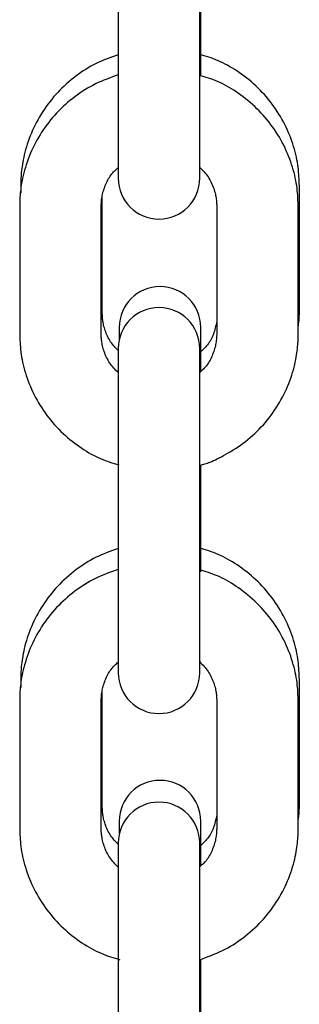
# Model space of a CAD drawing. Extents: x -7512 to 6172, y -1197 to 2325.
# Drawn here: x -3024 to -3004, y 454 to 526 of the extents above; entities that cross this region are included whole.
import ezdxf

# ---------------------------------------------------------------- set-up
doc = ezdxf.new("R2010")
doc.units = 0

msp = doc.modelspace()

# ---------------------------------------------------------------- linework, layer by layer
at = {"color": 7, "linetype": 'Continuous'}
for p, q in [((-3016.913, 532.659), (-3016.913, 523.327)), ((-3010.913, 523.327), (-3010.913, 532.659)), ((-3010.833, 522.252), (-3010.833, 530.006)), ((-3016.913, 523.327), (-3016.913, 514.72)), ((-3010.913, 514.72), (-3010.913, 523.327)), ((-3024.083, 514.165), (-3024.083, 513.639)), ((-3003.583, 504.846), (-3003.583, 514.165)), ((-3018.083, 504.846), (-3018.083, 513.296)), ((-3024.163, 512.638), (-3024.163, 503.306)), ((-3018.163, 503.306), (-3018.163, 512.638)), ((-3009.663, 512.638), (-3009.663, 503.306)), ((-3003.663, 503.306), (-3003.663, 512.638)), ((-3016.833, 503.758), (-3016.833, 502.894)), ((-3010.833, 500.599), (-3010.833, 503.758)), ((-3016.913, 502.206), (-3016.913, 496.313)), ((-3010.913, 496.313), (-3010.913, 502.206)), ((-3016.913, 496.313), (-3016.913, 486.981)), ((-3010.913, 486.981), (-3010.913, 496.313)), ((-3010.833, 485.78), (-3010.833, 493.66)), ((-3016.913, 486.981), (-3016.913, 478.374)), ((-3010.913, 478.374), (-3010.913, 486.981)), ((-3024.083, 477.87), (-3024.083, 477.293)), ((-3003.583, 468.551), (-3003.583, 477.87)), ((-3018.083, 468.551), (-3018.083, 476.95)), ((-3024.163, 476.292), (-3024.163, 466.96)), ((-3018.163, 466.96), (-3018.163, 476.292)), ((-3009.663, 476.292), (-3009.663, 466.96)), ((-3003.663, 466.96), (-3003.663, 476.292)), ((-3016.833, 467.463), (-3016.833, 466.548)), ((-3010.833, 464.252), (-3010.833, 467.463)), ((-3016.913, 465.86), (-3016.913, 459.967)), ((-3010.913, 459.967), (-3010.913, 465.86)), ((-3016.913, 459.967), (-3016.913, 450.635)), ((-3010.913, 450.635), (-3010.913, 459.967)), ((-3010.833, 449.485), (-3010.833, 457.314))]:
    msp.add_line(p, q, dxfattribs=at)
for points in [[(-3016.913, 523.801), (-3017.118, 523.728), (-3017.323, 523.653), (-3017.528, 523.578), (-3017.731, 523.5), (-3017.934, 523.419), (-3018.135, 523.335), (-3018.334, 523.246), (-3018.532, 523.152), (-3018.727, 523.053), (-3018.92, 522.948), (-3019.112, 522.839), (-3019.3, 522.724), (-3019.487, 522.604), (-3019.671, 522.48), (-3019.853, 522.351), (-3020.032, 522.219), (-3020.209, 522.082), (-3020.383, 521.942), (-3020.554, 521.798), (-3020.723, 521.651), (-3020.888, 521.499), (-3021.05, 521.345), (-3021.209, 521.186), (-3021.364, 521.025), (-3021.515, 520.86), (-3021.663, 520.691), (-3021.807, 520.519), (-3021.947, 520.344), (-3022.083, 520.167), (-3022.215, 519.986), (-3022.343, 519.802), (-3022.467, 519.616), (-3022.586, 519.427), (-3022.702, 519.235), (-3022.813, 519.042), (-3022.919, 518.846), (-3023.021, 518.648), (-3023.119, 518.448), (-3023.212, 518.246), (-3023.3, 518.043), (-3023.383, 517.839), (-3023.462, 517.634), (-3023.535, 517.43), (-3023.604, 517.226), (-3023.667, 517.025), (-3023.725, 516.827), (-3023.778, 516.633), (-3023.826, 516.443), (-3023.868, 516.258), (-3023.905, 516.08), (-3023.937, 515.907), (-3023.965, 515.74), (-3023.989, 515.579), (-3024.01, 515.425), (-3024.027, 515.276), (-3024.041, 515.135), (-3024.052, 514.999), (-3024.061, 514.869), (-3024.067, 514.744), (-3024.073, 514.623), (-3024.077, 514.506), (-3024.079, 514.391), (-3024.082, 514.277), (-3024.083, 514.165)], [(-3003.583, 514.165), (-3003.589, 514.331), (-3003.595, 514.498), (-3003.602, 514.666), (-3003.611, 514.835), (-3003.622, 515.005), (-3003.636, 515.177), (-3003.653, 515.352), (-3003.674, 515.529), (-3003.699, 515.71), (-3003.729, 515.893), (-3003.763, 516.079), (-3003.802, 516.268), (-3003.845, 516.46), (-3003.894, 516.654), (-3003.947, 516.85), (-3004.006, 517.048), (-3004.069, 517.248), (-3004.138, 517.45), (-3004.212, 517.653), (-3004.291, 517.856), (-3004.374, 518.059), (-3004.463, 518.262), (-3004.556, 518.463), (-3004.653, 518.663), (-3004.756, 518.86), (-3004.862, 519.056), (-3004.973, 519.249), (-3005.088, 519.439), (-3005.208, 519.627), (-3005.331, 519.813), (-3005.459, 519.995), (-3005.591, 520.175), (-3005.726, 520.352), (-3005.866, 520.527), (-3006.009, 520.698), (-3006.157, 520.866), (-3006.307, 521.03), (-3006.462, 521.191), (-3006.62, 521.349), (-3006.782, 521.503), (-3006.947, 521.653), (-3007.115, 521.8), (-3007.285, 521.942), (-3007.458, 522.081), (-3007.632, 522.215), (-3007.808, 522.344), (-3007.984, 522.469), (-3008.16, 522.589), (-3008.336, 522.704), (-3008.513, 522.815), (-3008.688, 522.92), (-3008.863, 523.019), (-3009.038, 523.113), (-3009.212, 523.202), (-3009.385, 523.284), (-3009.557, 523.361), (-3009.729, 523.432), (-3009.9, 523.497), (-3010.07, 523.558), (-3010.239, 523.616), (-3010.408, 523.67), (-3010.577, 523.721), (-3010.745, 523.772), (-3010.913, 523.821)], [(-3016.913, 522.316), (-3017.125, 522.24), (-3017.337, 522.163), (-3017.548, 522.085), (-3017.758, 522.005), (-3017.966, 521.922), (-3018.173, 521.836), (-3018.378, 521.745), (-3018.581, 521.649), (-3018.781, 521.548), (-3018.979, 521.442), (-3019.174, 521.33), (-3019.366, 521.213), (-3019.555, 521.092), (-3019.742, 520.966), (-3019.926, 520.837), (-3020.107, 520.703), (-3020.285, 520.566), (-3020.46, 520.425), (-3020.632, 520.281), (-3020.801, 520.133), (-3020.967, 519.981), (-3021.129, 519.826), (-3021.288, 519.668), (-3021.443, 519.506), (-3021.594, 519.341), (-3021.742, 519.172), (-3021.886, 519), (-3022.026, 518.825), (-3022.162, 518.647), (-3022.294, 518.466), (-3022.422, 518.282), (-3022.545, 518.096), (-3022.665, 517.907), (-3022.78, 517.715), (-3022.891, 517.521), (-3022.998, 517.325), (-3023.1, 517.127), (-3023.198, 516.927), (-3023.291, 516.726), (-3023.379, 516.522), (-3023.462, 516.318), (-3023.541, 516.113), (-3023.614, 515.908), (-3023.683, 515.705), (-3023.746, 515.503), (-3023.804, 515.305), (-3023.857, 515.11), (-3023.905, 514.92), (-3023.947, 514.736), (-3023.985, 514.557), (-3024.017, 514.384), (-3024.045, 514.217), (-3024.069, 514.056), (-3024.089, 513.901), (-3024.106, 513.753), (-3024.12, 513.61), (-3024.131, 513.474), (-3024.14, 513.344), (-3024.147, 513.219), (-3024.152, 513.098), (-3024.156, 512.98), (-3024.159, 512.865), (-3024.161, 512.751), (-3024.163, 512.638)], [(-3003.663, 512.638), (-3003.669, 512.805), (-3003.675, 512.972), (-3003.682, 513.139), (-3003.691, 513.308), (-3003.702, 513.479), (-3003.716, 513.651), (-3003.733, 513.826), (-3003.754, 514.004), (-3003.779, 514.184), (-3003.808, 514.368), (-3003.843, 514.554), (-3003.881, 514.743), (-3003.925, 514.935), (-3003.973, 515.129), (-3004.027, 515.325), (-3004.085, 515.524), (-3004.149, 515.724), (-3004.218, 515.926), (-3004.292, 516.129), (-3004.37, 516.333), (-3004.454, 516.536), (-3004.542, 516.739), (-3004.635, 516.94), (-3004.733, 517.14), (-3004.835, 517.338), (-3004.942, 517.534), (-3005.053, 517.727), (-3005.168, 517.918), (-3005.287, 518.106), (-3005.411, 518.292), (-3005.539, 518.474), (-3005.671, 518.655), (-3005.806, 518.832), (-3005.946, 519.006), (-3006.089, 519.178), (-3006.236, 519.346), (-3006.387, 519.51), (-3006.542, 519.672), (-3006.7, 519.83), (-3006.861, 519.984), (-3007.026, 520.134), (-3007.194, 520.281), (-3007.365, 520.423), (-3007.537, 520.562), (-3007.711, 520.695), (-3007.886, 520.825), (-3008.061, 520.949), (-3008.236, 521.069), (-3008.411, 521.183), (-3008.584, 521.292), (-3008.757, 521.396), (-3008.93, 521.495), (-3009.101, 521.588), (-3009.271, 521.675), (-3009.44, 521.756), (-3009.607, 521.831), (-3009.774, 521.901), (-3009.939, 521.965), (-3010.103, 522.024), (-3010.266, 522.079), (-3010.428, 522.132), (-3010.59, 522.182), (-3010.752, 522.23), (-3010.913, 522.278)], [(-3018.163, 512.638), (-3018.16, 512.722), (-3018.157, 512.806), (-3018.153, 512.891), (-3018.148, 512.977), (-3018.14, 513.065), (-3018.131, 513.155), (-3018.119, 513.247), (-3018.104, 513.342), (-3018.086, 513.44), (-3018.064, 513.541), (-3018.039, 513.643), (-3018.011, 513.748), (-3017.979, 513.854), (-3017.944, 513.961), (-3017.906, 514.068), (-3017.865, 514.175), (-3017.821, 514.282), (-3017.774, 514.387), (-3017.724, 514.491), (-3017.672, 514.592), (-3017.617, 514.69), (-3017.56, 514.784), (-3017.501, 514.875), (-3017.441, 514.96), (-3017.378, 515.04), (-3017.315, 515.115), (-3017.25, 515.186), (-3017.184, 515.254), (-3017.117, 515.318), (-3017.049, 515.381), (-3016.981, 515.442), (-3016.913, 515.503)], [(-3010.913, 515.514), (-3010.832, 515.433), (-3010.751, 515.351), (-3010.671, 515.268), (-3010.593, 515.183), (-3010.516, 515.096), (-3010.442, 515.007), (-3010.37, 514.914), (-3010.301, 514.818), (-3010.235, 514.718), (-3010.173, 514.614), (-3010.115, 514.508), (-3010.06, 514.4), (-3010.01, 514.291), (-3009.963, 514.181), (-3009.92, 514.072), (-3009.881, 513.964), (-3009.846, 513.858), (-3009.815, 513.754), (-3009.788, 513.653), (-3009.764, 513.555), (-3009.743, 513.46), (-3009.725, 513.368), (-3009.711, 513.281), (-3009.698, 513.197), (-3009.689, 513.117), (-3009.681, 513.042), (-3009.675, 512.969), (-3009.671, 512.9), (-3009.668, 512.833), (-3009.666, 512.767), (-3009.664, 512.702), (-3009.663, 512.638)], [(-3016.913, 502.064), (-3016.987, 502.139), (-3017.06, 502.213), (-3017.132, 502.289), (-3017.204, 502.367), (-3017.274, 502.447), (-3017.342, 502.529), (-3017.408, 502.616), (-3017.471, 502.706), (-3017.532, 502.8), (-3017.589, 502.898), (-3017.644, 502.999), (-3017.695, 503.103), (-3017.743, 503.208), (-3017.788, 503.314), (-3017.829, 503.42), (-3017.867, 503.525), (-3017.901, 503.629), (-3017.931, 503.731), (-3017.958, 503.831), (-3017.982, 503.928), (-3018.003, 504.022), (-3018.02, 504.114), (-3018.035, 504.201), (-3018.048, 504.285), (-3018.057, 504.365), (-3018.065, 504.44), (-3018.071, 504.513), (-3018.075, 504.583), (-3018.078, 504.65), (-3018.081, 504.716), (-3018.082, 504.781), (-3018.083, 504.846)], [(-3003.663, 503.847), (-3003.653, 503.908), (-3003.643, 503.97), (-3003.634, 504.032), (-3003.624, 504.094), (-3003.616, 504.156), (-3003.608, 504.218), (-3003.602, 504.28), (-3003.596, 504.343), (-3003.592, 504.405), (-3003.588, 504.468), (-3003.586, 504.531), (-3003.585, 504.593), (-3003.584, 504.656), (-3003.583, 504.72), (-3003.583, 504.783), (-3003.583, 504.846)], [(-3009.663, 504.19), (-3009.688, 504.071), (-3009.713, 503.952), (-3009.74, 503.833), (-3009.767, 503.716), (-3009.797, 503.6), (-3009.83, 503.486), (-3009.865, 503.373), (-3009.903, 503.262), (-3009.946, 503.155), (-3009.992, 503.049), (-3010.042, 502.947), (-3010.095, 502.848), (-3010.152, 502.752), (-3010.211, 502.659), (-3010.273, 502.571), (-3010.337, 502.486), (-3010.404, 502.405), (-3010.473, 502.328), (-3010.544, 502.254), (-3010.616, 502.182), (-3010.689, 502.113), (-3010.763, 502.045), (-3010.838, 501.978), (-3010.913, 501.912)], [(-3024.163, 503.306), (-3024.158, 503.139), (-3024.151, 502.972), (-3024.144, 502.804), (-3024.135, 502.636), (-3024.124, 502.465), (-3024.111, 502.293), (-3024.093, 502.118), (-3024.073, 501.94), (-3024.048, 501.76), (-3024.018, 501.576), (-3023.984, 501.39), (-3023.945, 501.201), (-3023.901, 501.009), (-3023.853, 500.815), (-3023.8, 500.619), (-3023.741, 500.42), (-3023.677, 500.219), (-3023.609, 500.017), (-3023.535, 499.815), (-3023.456, 499.611), (-3023.372, 499.408), (-3023.284, 499.205), (-3023.191, 499.003), (-3023.093, 498.804), (-3022.991, 498.606), (-3022.885, 498.41), (-3022.774, 498.217), (-3022.658, 498.026), (-3022.539, 497.838), (-3022.415, 497.652), (-3022.288, 497.469), (-3022.156, 497.289), (-3022.02, 497.112), (-3021.881, 496.938), (-3021.737, 496.766), (-3021.59, 496.598), (-3021.439, 496.434), (-3021.285, 496.272), (-3021.127, 496.114), (-3020.965, 495.96), (-3020.8, 495.81), (-3020.632, 495.663), (-3020.461, 495.521), (-3020.289, 495.382), (-3020.115, 495.248), (-3019.94, 495.119), (-3019.764, 494.994), (-3019.588, 494.874), (-3019.413, 494.759), (-3019.238, 494.65), (-3019.064, 494.545), (-3018.891, 494.446), (-3018.718, 494.353), (-3018.546, 494.265), (-3018.375, 494.183), (-3018.206, 494.107), (-3018.037, 494.037), (-3017.869, 493.972), (-3017.703, 493.912), (-3017.537, 493.856), (-3017.371, 493.803), (-3017.206, 493.752), (-3017.042, 493.703), (-3016.877, 493.654)], [(-3016.913, 500.429), (-3016.994, 500.511), (-3017.075, 500.593), (-3017.155, 500.676), (-3017.233, 500.761), (-3017.31, 500.848), (-3017.385, 500.937), (-3017.457, 501.03), (-3017.526, 501.126), (-3017.591, 501.226), (-3017.653, 501.33), (-3017.711, 501.436), (-3017.766, 501.544), (-3017.817, 501.653), (-3017.864, 501.763), (-3017.907, 501.872), (-3017.945, 501.98), (-3017.98, 502.086), (-3018.011, 502.19), (-3018.039, 502.291), (-3018.063, 502.389), (-3018.083, 502.484), (-3018.101, 502.576), (-3018.116, 502.663), (-3018.128, 502.747), (-3018.138, 502.827), (-3018.145, 502.902), (-3018.151, 502.974), (-3018.155, 503.044), (-3018.158, 503.111), (-3018.16, 503.177), (-3018.162, 503.242), (-3018.163, 503.306)], [(-3010.929, 493.623), (-3010.855, 493.639), (-3010.779, 493.655), (-3010.702, 493.673), (-3010.621, 493.693), (-3010.537, 493.717), (-3010.447, 493.744), (-3010.352, 493.776), (-3010.25, 493.813), (-3010.139, 493.857), (-3010.021, 493.907), (-3009.896, 493.963), (-3009.762, 494.025), (-3009.622, 494.093), (-3009.474, 494.168), (-3009.319, 494.249), (-3009.157, 494.337), (-3008.988, 494.43), (-3008.813, 494.529), (-3008.635, 494.635), (-3008.453, 494.746), (-3008.269, 494.862), (-3008.085, 494.983), (-3007.902, 495.11), (-3007.72, 495.241), (-3007.541, 495.376), (-3007.366, 495.516), (-3007.193, 495.66), (-3007.025, 495.808), (-3006.859, 495.96), (-3006.697, 496.116), (-3006.539, 496.275), (-3006.384, 496.438), (-3006.232, 496.604), (-3006.085, 496.773), (-3005.941, 496.945), (-3005.801, 497.119), (-3005.665, 497.297), (-3005.533, 497.478), (-3005.405, 497.662), (-3005.281, 497.848), (-3005.161, 498.037), (-3005.046, 498.228), (-3004.935, 498.422), (-3004.828, 498.618), (-3004.726, 498.817), (-3004.629, 499.016), (-3004.536, 499.218), (-3004.448, 499.421), (-3004.364, 499.626), (-3004.286, 499.831), (-3004.212, 500.036), (-3004.144, 500.239), (-3004.08, 500.441), (-3004.022, 500.639), (-3003.969, 500.834), (-3003.921, 501.023), (-3003.879, 501.208), (-3003.842, 501.387), (-3003.81, 501.56), (-3003.781, 501.727), (-3003.757, 501.888), (-3003.737, 502.043), (-3003.72, 502.191), (-3003.706, 502.334), (-3003.695, 502.469), (-3003.686, 502.6), (-3003.679, 502.725), (-3003.674, 502.846), (-3003.67, 502.964), (-3003.667, 503.079), (-3003.665, 503.193), (-3003.663, 503.306)], [(-3009.663, 503.306), (-3009.666, 503.222), (-3009.669, 503.138), (-3009.673, 503.053), (-3009.679, 502.967), (-3009.686, 502.879), (-3009.695, 502.789), (-3009.707, 502.697), (-3009.722, 502.602), (-3009.74, 502.504), (-3009.762, 502.403), (-3009.787, 502.3), (-3009.816, 502.196), (-3009.847, 502.09), (-3009.882, 501.983), (-3009.92, 501.876), (-3009.962, 501.769), (-3010.006, 501.662), (-3010.053, 501.557), (-3010.103, 501.453), (-3010.155, 501.352), (-3010.21, 501.254), (-3010.266, 501.16), (-3010.325, 501.069), (-3010.386, 500.984), (-3010.448, 500.904), (-3010.512, 500.829), (-3010.577, 500.758), (-3010.643, 500.69), (-3010.71, 500.626), (-3010.777, 500.563), (-3010.845, 500.501), (-3010.913, 500.441)], [(-3016.913, 487.507), (-3017.118, 487.433), (-3017.323, 487.359), (-3017.528, 487.283), (-3017.731, 487.205), (-3017.934, 487.124), (-3018.135, 487.04), (-3018.334, 486.951), (-3018.532, 486.858), (-3018.727, 486.759), (-3018.92, 486.654), (-3019.112, 486.544), (-3019.3, 486.429), (-3019.487, 486.309), (-3019.671, 486.185), (-3019.853, 486.057), (-3020.032, 485.924), (-3020.209, 485.788), (-3020.383, 485.648), (-3020.554, 485.504), (-3020.723, 485.356), (-3020.888, 485.205), (-3021.05, 485.05), (-3021.209, 484.892), (-3021.364, 484.73), (-3021.515, 484.565), (-3021.663, 484.397), (-3021.807, 484.225), (-3021.947, 484.05), (-3022.083, 483.872), (-3022.215, 483.691), (-3022.343, 483.508), (-3022.467, 483.321), (-3022.586, 483.132), (-3022.702, 482.941), (-3022.813, 482.747), (-3022.919, 482.551), (-3023.021, 482.353), (-3023.119, 482.153), (-3023.212, 481.952), (-3023.3, 481.749), (-3023.383, 481.545), (-3023.462, 481.34), (-3023.535, 481.135), (-3023.604, 480.932), (-3023.667, 480.731), (-3023.725, 480.532), (-3023.778, 480.338), (-3023.826, 480.148), (-3023.868, 479.964), (-3023.905, 479.785), (-3023.937, 479.613), (-3023.965, 479.446), (-3023.989, 479.285), (-3024.01, 479.13), (-3024.027, 478.982), (-3024.041, 478.84), (-3024.052, 478.704), (-3024.061, 478.575), (-3024.067, 478.45), (-3024.073, 478.329), (-3024.077, 478.211), (-3024.079, 478.096), (-3024.082, 477.983), (-3024.083, 477.87)], [(-3003.583, 477.87), (-3003.589, 478.037), (-3003.595, 478.204), (-3003.602, 478.371), (-3003.611, 478.54), (-3003.622, 478.71), (-3003.636, 478.883), (-3003.653, 479.057), (-3003.674, 479.235), (-3003.699, 479.415), (-3003.729, 479.599), (-3003.763, 479.785), (-3003.802, 479.974), (-3003.845, 480.165), (-3003.894, 480.359), (-3003.947, 480.555), (-3004.006, 480.754), (-3004.069, 480.954), (-3004.138, 481.156), (-3004.212, 481.358), (-3004.291, 481.562), (-3004.374, 481.765), (-3004.463, 481.967), (-3004.556, 482.169), (-3004.653, 482.368), (-3004.756, 482.566), (-3004.862, 482.761), (-3004.973, 482.954), (-3005.088, 483.145), (-3005.208, 483.333), (-3005.331, 483.518), (-3005.459, 483.701), (-3005.591, 483.881), (-3005.726, 484.058), (-3005.866, 484.232), (-3006.009, 484.403), (-3006.157, 484.571), (-3006.307, 484.736), (-3006.462, 484.897), (-3006.62, 485.055), (-3006.782, 485.209), (-3006.947, 485.359), (-3007.115, 485.505), (-3007.285, 485.648), (-3007.458, 485.786), (-3007.632, 485.92), (-3007.808, 486.05), (-3007.984, 486.175), (-3008.16, 486.295), (-3008.336, 486.41), (-3008.513, 486.52), (-3008.688, 486.625), (-3008.863, 486.725), (-3009.038, 486.819), (-3009.212, 486.907), (-3009.385, 486.99), (-3009.557, 487.067), (-3009.729, 487.137), (-3009.9, 487.203), (-3010.07, 487.264), (-3010.239, 487.321), (-3010.408, 487.375), (-3010.577, 487.427), (-3010.745, 487.477), (-3010.913, 487.527)], [(-3016.913, 485.97), (-3017.125, 485.894), (-3017.337, 485.818), (-3017.548, 485.74), (-3017.758, 485.659), (-3017.966, 485.576), (-3018.173, 485.49), (-3018.378, 485.399), (-3018.581, 485.304), (-3018.781, 485.202), (-3018.979, 485.096), (-3019.174, 484.984), (-3019.366, 484.867), (-3019.555, 484.746), (-3019.742, 484.621), (-3019.926, 484.491), (-3020.107, 484.357), (-3020.285, 484.22), (-3020.46, 484.079), (-3020.632, 483.935), (-3020.801, 483.787), (-3020.967, 483.635), (-3021.129, 483.48), (-3021.288, 483.322), (-3021.443, 483.16), (-3021.594, 482.995), (-3021.742, 482.826), (-3021.886, 482.654), (-3022.026, 482.479), (-3022.162, 482.301), (-3022.294, 482.12), (-3022.422, 481.937), (-3022.545, 481.75), (-3022.665, 481.561), (-3022.78, 481.369), (-3022.891, 481.175), (-3022.998, 480.979), (-3023.1, 480.781), (-3023.198, 480.581), (-3023.291, 480.38), (-3023.379, 480.177), (-3023.462, 479.972), (-3023.541, 479.767), (-3023.614, 479.562), (-3023.683, 479.359), (-3023.746, 479.158), (-3023.804, 478.959), (-3023.857, 478.764), (-3023.905, 478.575), (-3023.947, 478.39), (-3023.985, 478.211), (-3024.017, 478.038), (-3024.045, 477.871), (-3024.069, 477.71), (-3024.089, 477.555), (-3024.106, 477.407), (-3024.12, 477.264), (-3024.131, 477.129), (-3024.14, 476.998), (-3024.147, 476.873), (-3024.152, 476.752), (-3024.156, 476.634), (-3024.159, 476.519), (-3024.161, 476.405), (-3024.163, 476.292)], [(-3003.663, 476.292), (-3003.669, 476.459), (-3003.675, 476.626), (-3003.682, 476.793), (-3003.691, 476.962), (-3003.702, 477.133), (-3003.716, 477.305), (-3003.733, 477.48), (-3003.754, 477.658), (-3003.779, 477.838), (-3003.808, 478.022), (-3003.843, 478.208), (-3003.881, 478.397), (-3003.925, 478.589), (-3003.973, 478.783), (-3004.027, 478.979), (-3004.085, 479.178), (-3004.149, 479.378), (-3004.218, 479.58), (-3004.292, 479.783), (-3004.37, 479.987), (-3004.454, 480.19), (-3004.542, 480.393), (-3004.635, 480.595), (-3004.733, 480.794), (-3004.835, 480.992), (-3004.942, 481.188), (-3005.053, 481.381), (-3005.168, 481.572), (-3005.287, 481.76), (-3005.411, 481.946), (-3005.539, 482.128), (-3005.671, 482.309), (-3005.806, 482.486), (-3005.946, 482.66), (-3006.089, 482.832), (-3006.236, 483), (-3006.387, 483.164), (-3006.542, 483.326), (-3006.7, 483.484), (-3006.861, 483.638), (-3007.026, 483.788), (-3007.194, 483.935), (-3007.365, 484.077), (-3007.537, 484.216), (-3007.711, 484.349), (-3007.886, 484.479), (-3008.061, 484.603), (-3008.236, 484.723), (-3008.411, 484.837), (-3008.584, 484.947), (-3008.757, 485.05), (-3008.93, 485.149), (-3009.101, 485.242), (-3009.271, 485.329), (-3009.44, 485.41), (-3009.607, 485.485), (-3009.774, 485.555), (-3009.939, 485.619), (-3010.103, 485.678), (-3010.266, 485.733), (-3010.428, 485.786), (-3010.59, 485.836), (-3010.752, 485.884), (-3010.913, 485.932)], [(-3018.163, 476.292), (-3018.16, 476.376), (-3018.157, 476.46), (-3018.153, 476.545), (-3018.148, 476.631), (-3018.14, 476.719), (-3018.131, 476.809), (-3018.119, 476.901), (-3018.104, 476.996), (-3018.086, 477.094), (-3018.064, 477.195), (-3018.039, 477.297), (-3018.011, 477.402), (-3017.979, 477.508), (-3017.944, 477.615), (-3017.906, 477.722), (-3017.865, 477.829), (-3017.821, 477.936), (-3017.774, 478.041), (-3017.724, 478.145), (-3017.672, 478.246), (-3017.617, 478.344), (-3017.56, 478.438), (-3017.501, 478.529), (-3017.441, 478.614), (-3017.378, 478.694), (-3017.315, 478.769), (-3017.25, 478.84), (-3017.184, 478.908), (-3017.117, 478.972), (-3017.049, 479.035), (-3016.981, 479.097), (-3016.913, 479.157)], [(-3010.913, 479.168), (-3010.832, 479.087), (-3010.751, 479.005), (-3010.671, 478.922), (-3010.593, 478.837), (-3010.516, 478.75), (-3010.442, 478.661), (-3010.37, 478.568), (-3010.301, 478.472), (-3010.235, 478.372), (-3010.173, 478.268), (-3010.115, 478.162), (-3010.06, 478.054), (-3010.01, 477.945), (-3009.963, 477.835), (-3009.92, 477.726), (-3009.881, 477.618), (-3009.846, 477.512), (-3009.815, 477.408), (-3009.788, 477.307), (-3009.764, 477.209), (-3009.743, 477.114), (-3009.725, 477.022), (-3009.711, 476.935), (-3009.698, 476.851), (-3009.689, 476.771), (-3009.681, 476.696), (-3009.675, 476.624), (-3009.671, 476.554), (-3009.668, 476.487), (-3009.666, 476.421), (-3009.664, 476.356), (-3009.663, 476.292)], [(-3016.913, 465.77), (-3016.987, 465.844), (-3017.06, 465.919), (-3017.132, 465.995), (-3017.204, 466.072), (-3017.274, 466.152), (-3017.342, 466.235), (-3017.408, 466.321), (-3017.471, 466.411), (-3017.532, 466.506), (-3017.589, 466.604), (-3017.644, 466.705), (-3017.695, 466.808), (-3017.743, 466.913), (-3017.788, 467.019), (-3017.829, 467.125), (-3017.867, 467.23), (-3017.901, 467.334), (-3017.931, 467.436), (-3017.958, 467.536), (-3017.982, 467.633), (-3018.003, 467.728), (-3018.02, 467.819), (-3018.035, 467.907), (-3018.048, 467.991), (-3018.057, 468.07), (-3018.065, 468.146), (-3018.071, 468.218), (-3018.075, 468.288), (-3018.078, 468.356), (-3018.081, 468.422), (-3018.082, 468.487), (-3018.083, 468.551)], [(-3003.663, 467.552), (-3003.653, 467.614), (-3003.643, 467.676), (-3003.634, 467.737), (-3003.624, 467.799), (-3003.616, 467.861), (-3003.608, 467.923), (-3003.602, 467.986), (-3003.596, 468.048), (-3003.592, 468.111), (-3003.588, 468.173), (-3003.586, 468.236), (-3003.585, 468.299), (-3003.584, 468.362), (-3003.583, 468.425), (-3003.583, 468.488), (-3003.583, 468.551)], [(-3009.663, 467.895), (-3009.688, 467.776), (-3009.713, 467.657), (-3009.74, 467.539), (-3009.767, 467.422), (-3009.797, 467.305), (-3009.83, 467.191), (-3009.865, 467.078), (-3009.903, 466.968), (-3009.946, 466.86), (-3009.992, 466.755), (-3010.042, 466.652), (-3010.095, 466.553), (-3010.152, 466.457), (-3010.211, 466.365), (-3010.273, 466.276), (-3010.337, 466.191), (-3010.404, 466.111), (-3010.473, 466.033), (-3010.544, 465.959), (-3010.616, 465.888), (-3010.689, 465.818), (-3010.763, 465.75), (-3010.838, 465.683), (-3010.913, 465.617)], [(-3024.163, 466.96), (-3024.158, 466.793), (-3024.151, 466.626), (-3024.144, 466.459), (-3024.135, 466.29), (-3024.124, 466.119), (-3024.111, 465.947), (-3024.093, 465.772), (-3024.073, 465.594), (-3024.048, 465.414), (-3024.018, 465.23), (-3023.984, 465.044), (-3023.945, 464.855), (-3023.901, 464.663), (-3023.853, 464.469), (-3023.8, 464.273), (-3023.741, 464.074), (-3023.677, 463.874), (-3023.609, 463.672), (-3023.535, 463.469), (-3023.456, 463.265), (-3023.372, 463.062), (-3023.284, 462.859), (-3023.191, 462.657), (-3023.093, 462.458), (-3022.991, 462.26), (-3022.885, 462.064), (-3022.774, 461.871), (-3022.658, 461.68), (-3022.539, 461.492), (-3022.415, 461.306), (-3022.288, 461.124), (-3022.156, 460.943), (-3022.02, 460.766), (-3021.881, 460.592), (-3021.737, 460.421), (-3021.59, 460.252), (-3021.439, 460.088), (-3021.285, 459.926), (-3021.127, 459.768), (-3020.965, 459.614), (-3020.8, 459.464), (-3020.632, 459.317), (-3020.461, 459.174), (-3020.288, 459.036), (-3020.114, 458.901), (-3019.938, 458.772), (-3019.761, 458.646), (-3019.584, 458.526), (-3019.407, 458.41), (-3019.23, 458.299), (-3019.053, 458.194), (-3018.876, 458.093), (-3018.7, 457.999), (-3018.524, 457.909), (-3018.349, 457.826), (-3018.174, 457.748), (-3018, 457.677), (-3017.827, 457.61), (-3017.654, 457.548), (-3017.481, 457.49), (-3017.309, 457.435), (-3017.137, 457.383), (-3016.966, 457.331), (-3016.794, 457.281)], [(-3016.913, 464.084), (-3016.994, 464.165), (-3017.075, 464.247), (-3017.155, 464.33), (-3017.233, 464.415), (-3017.31, 464.502), (-3017.385, 464.591), (-3017.457, 464.684), (-3017.526, 464.78), (-3017.591, 464.88), (-3017.653, 464.984), (-3017.711, 465.09), (-3017.766, 465.198), (-3017.817, 465.307), (-3017.864, 465.417), (-3017.907, 465.526), (-3017.945, 465.634), (-3017.98, 465.74), (-3018.011, 465.844), (-3018.039, 465.945), (-3018.063, 466.043), (-3018.083, 466.138), (-3018.101, 466.23), (-3018.116, 466.317), (-3018.128, 466.401), (-3018.138, 466.481), (-3018.145, 466.556), (-3018.151, 466.628), (-3018.155, 466.698), (-3018.158, 466.765), (-3018.16, 466.831), (-3018.162, 466.896), (-3018.163, 466.96)], [(-3010.92, 457.279), (-3010.708, 457.355), (-3010.496, 457.432), (-3010.284, 457.51), (-3010.073, 457.591), (-3009.864, 457.674), (-3009.657, 457.76), (-3009.451, 457.851), (-3009.248, 457.947), (-3009.047, 458.049), (-3008.849, 458.155), (-3008.654, 458.267), (-3008.462, 458.384), (-3008.272, 458.505), (-3008.085, 458.631), (-3007.901, 458.761), (-3007.72, 458.895), (-3007.542, 459.032), (-3007.366, 459.173), (-3007.194, 459.317), (-3007.025, 459.465), (-3006.86, 459.617), (-3006.697, 459.772), (-3006.539, 459.93), (-3006.384, 460.092), (-3006.232, 460.257), (-3006.085, 460.426), (-3005.941, 460.598), (-3005.801, 460.773), (-3005.665, 460.951), (-3005.533, 461.132), (-3005.405, 461.316), (-3005.281, 461.502), (-3005.161, 461.691), (-3005.046, 461.883), (-3004.935, 462.077), (-3004.828, 462.273), (-3004.726, 462.471), (-3004.629, 462.671), (-3004.536, 462.872), (-3004.448, 463.075), (-3004.364, 463.28), (-3004.286, 463.485), (-3004.212, 463.69), (-3004.144, 463.893), (-3004.08, 464.095), (-3004.022, 464.293), (-3003.969, 464.488), (-3003.921, 464.678), (-3003.879, 464.862), (-3003.842, 465.041), (-3003.81, 465.214), (-3003.781, 465.381), (-3003.757, 465.542), (-3003.737, 465.697), (-3003.72, 465.845), (-3003.706, 465.988), (-3003.695, 466.123), (-3003.686, 466.254), (-3003.679, 466.379), (-3003.674, 466.5), (-3003.67, 466.618), (-3003.667, 466.733), (-3003.665, 466.847), (-3003.663, 466.96)], [(-3009.663, 466.96), (-3009.666, 466.876), (-3009.669, 466.792), (-3009.673, 466.707), (-3009.679, 466.621), (-3009.686, 466.533), (-3009.695, 466.443), (-3009.707, 466.351), (-3009.722, 466.256), (-3009.74, 466.158), (-3009.762, 466.057), (-3009.787, 465.955), (-3009.816, 465.85), (-3009.847, 465.744), (-3009.882, 465.637), (-3009.92, 465.53), (-3009.962, 465.423), (-3010.006, 465.316), (-3010.053, 465.211), (-3010.103, 465.107), (-3010.155, 465.006), (-3010.21, 464.908), (-3010.266, 464.814), (-3010.325, 464.723), (-3010.386, 464.638), (-3010.448, 464.558), (-3010.512, 464.483), (-3010.577, 464.412), (-3010.643, 464.344), (-3010.71, 464.28), (-3010.777, 464.217), (-3010.845, 464.155), (-3010.913, 464.095)]]:
    msp.add_lwpolyline(points, dxfattribs=at)
for centre, start, end in [((-3013.913, 514.72), 180, 0), ((-3013.833, 503.758), 0, 180), ((-3013.913, 502.206), 0, 180), ((-3013.913, 478.374), 180, 0), ((-3013.833, 467.463), 0, 180), ((-3013.913, 465.86), 0, 180)]:
    msp.add_arc(centre, 3, start, end, dxfattribs=at)

doc.saveas('drawing.dxf')
